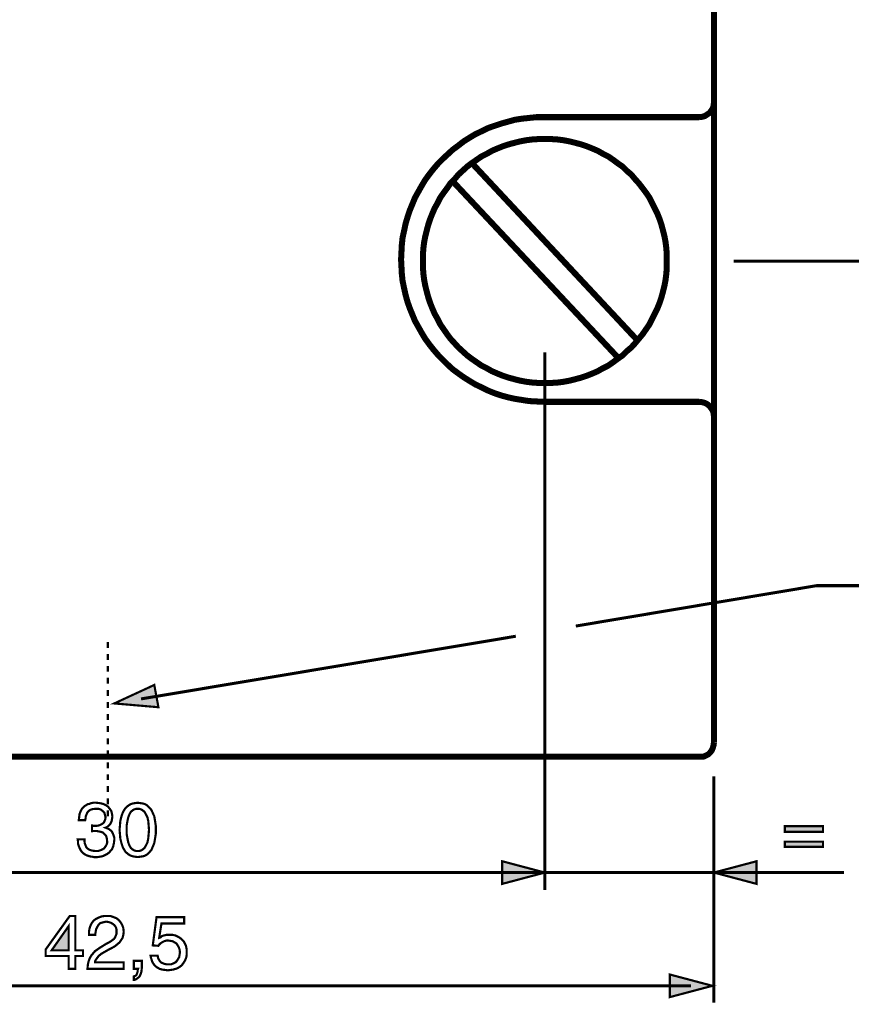
# Model space of a CAD drawing. Extents: x -2.54 to 2.54, y -4.18 to 4.18.
# Drawn here: x -1.17 to -0.02, y -1.27 to 0.1 of the extents above; entities that cross this region are included whole.
import ezdxf

# ---------------------------------------------------------------- set-up
doc = ezdxf.new("R2010")
doc.units = 0
doc.header["$LTSCALE"] = 0.000394
doc.layers.add('PLAN_1', color=7, linetype='CONTINUOUS')

msp = doc.modelspace()

# ---------------------------------------------------------------- linework, layer by layer
at = {"layer": 'PLAN_1', "linetype": 'CONTINUOUS', "const_width": 0.008358}
for points in [[(-0.210882, 2.264177), (-0.210882, -0.905453)], [(-0.23126, -0.039772), (-0.227079, -0.039252), (-0.223421, -0.038205), (-0.220287, -0.036114), (-0.217154, -0.034028), (-0.214539, -0.03089), (-0.212453, -0.027756), (-0.211406, -0.024098), (-0.210882, -0.019921)], [(-0.447024, -0.433689), (-0.456953, -0.433169), (-0.466878, -0.432646), (-0.476803, -0.431079), (-0.486732, -0.429512), (-0.496134, -0.427421), (-0.505539, -0.424811), (-0.514941, -0.421673), (-0.523823, -0.418016), (-0.532181, -0.413839), (-0.541063, -0.409657), (-0.548902, -0.404957), (-0.55726, -0.399732), (-0.564575, -0.394508), (-0.572409, -0.38876), (-0.579201, -0.382492), (-0.585992, -0.375701), (-0.592787, -0.368909), (-0.599055, -0.361594), (-0.604803, -0.35428), (-0.610547, -0.346445), (-0.615252, -0.338606), (-0.619953, -0.330248), (-0.624654, -0.32189), (-0.628311, -0.313008), (-0.631969, -0.304126), (-0.635102, -0.295244), (-0.637717, -0.285843), (-0.639803, -0.276437), (-0.641894, -0.266512), (-0.642941, -0.256583), (-0.643461, -0.246657), (-0.643984, -0.236732), (-0.643461, -0.226283), (-0.642941, -0.216358), (-0.641894, -0.206429), (-0.639803, -0.197028), (-0.637717, -0.187098), (-0.635102, -0.17822), (-0.631969, -0.168815), (-0.628311, -0.159933), (-0.624654, -0.151051), (-0.619953, -0.142693), (-0.615252, -0.134335), (-0.610547, -0.126496), (-0.604803, -0.118661), (-0.599055, -0.111346), (-0.592787, -0.104031), (-0.585992, -0.09724), (-0.579201, -0.090972), (-0.572409, -0.084701), (-0.564575, -0.078957), (-0.55726, -0.073209), (-0.548902, -0.067984), (-0.541063, -0.063283), (-0.532181, -0.059102), (-0.523823, -0.054925), (-0.514941, -0.051787), (-0.505539, -0.048654), (-0.496134, -0.046043), (-0.486732, -0.043429), (-0.476803, -0.041862), (-0.466878, -0.040819), (-0.456953, -0.039772), (-0.447024, -0.039772)], [(-0.447024, -0.039772), (-0.23126, -0.039772)], [(-0.444937, -0.407567), (-0.436055, -0.407567), (-0.427697, -0.407047), (-0.419335, -0.406), (-0.410976, -0.404433), (-0.402618, -0.402343), (-0.394783, -0.400256), (-0.386945, -0.397642), (-0.37911, -0.394508), (-0.371795, -0.391374), (-0.36448, -0.387193), (-0.357165, -0.383535), (-0.350374, -0.378835), (-0.344106, -0.374134), (-0.337315, -0.369429), (-0.331567, -0.363685), (-0.325299, -0.358461), (-0.320075, -0.352713), (-0.31485, -0.346445), (-0.309626, -0.340173), (-0.304921, -0.333382), (-0.30022, -0.326591), (-0.296563, -0.319276), (-0.292906, -0.311961), (-0.289248, -0.30465), (-0.286114, -0.296811), (-0.283504, -0.288976), (-0.281413, -0.281138), (-0.279323, -0.27278), (-0.277756, -0.264421), (-0.276713, -0.256063), (-0.276189, -0.247705), (-0.276189, -0.238823), (-0.276189, -0.229941), (-0.276713, -0.221583), (-0.277756, -0.21322), (-0.279323, -0.204862), (-0.281413, -0.196504), (-0.283504, -0.188665), (-0.286114, -0.180831), (-0.289248, -0.172996), (-0.292906, -0.165681), (-0.296563, -0.158366), (-0.30022, -0.151051), (-0.304921, -0.14426), (-0.309626, -0.137992), (-0.31485, -0.131201), (-0.320075, -0.125453), (-0.325299, -0.119185), (-0.331567, -0.113961), (-0.337315, -0.108213), (-0.344106, -0.103512), (-0.350374, -0.098807), (-0.357165, -0.094106), (-0.36448, -0.090449), (-0.371795, -0.086268), (-0.37911, -0.083134), (-0.386945, -0.08), (-0.394783, -0.07739), (-0.402618, -0.075299), (-0.410976, -0.073209), (-0.419335, -0.071642), (-0.427697, -0.070594), (-0.436055, -0.070075), (-0.444937, -0.070075), (-0.453819, -0.070075), (-0.462177, -0.070594), (-0.470535, -0.071642), (-0.478894, -0.073209), (-0.487252, -0.075299), (-0.495091, -0.07739), (-0.502925, -0.08), (-0.510764, -0.083134), (-0.518079, -0.086268), (-0.52539, -0.090449), (-0.532705, -0.094106), (-0.539496, -0.098807), (-0.546287, -0.103512), (-0.552559, -0.108213), (-0.558827, -0.113961), (-0.564575, -0.119185), (-0.569799, -0.125453), (-0.575543, -0.131201), (-0.580248, -0.137992), (-0.584949, -0.14426), (-0.58965, -0.151051), (-0.593307, -0.158366), (-0.597488, -0.165681), (-0.600622, -0.172996), (-0.603756, -0.180831), (-0.60637, -0.188665), (-0.608461, -0.196504), (-0.610547, -0.204862), (-0.612114, -0.21322), (-0.613161, -0.221583), (-0.613685, -0.229941), (-0.613685, -0.238823), (-0.613685, -0.247705), (-0.613161, -0.256063), (-0.612114, -0.264421), (-0.610547, -0.27278), (-0.608461, -0.281138), (-0.60637, -0.288976), (-0.603756, -0.296811), (-0.600622, -0.30465), (-0.597488, -0.311961), (-0.593307, -0.319276), (-0.58965, -0.326591), (-0.584949, -0.333382), (-0.580248, -0.340173), (-0.575543, -0.346445), (-0.569799, -0.352713), (-0.564575, -0.358461), (-0.558827, -0.363685), (-0.552559, -0.369429), (-0.546287, -0.374134), (-0.539496, -0.378835), (-0.532705, -0.383535), (-0.52539, -0.387193), (-0.518079, -0.391374), (-0.510764, -0.394508), (-0.502925, -0.397642), (-0.495091, -0.400256), (-0.487252, -0.402343), (-0.478894, -0.404433), (-0.470535, -0.406), (-0.462177, -0.407047), (-0.453819, -0.407567), (-0.444937, -0.407567)], [(-0.545768, -0.103512), (-0.31537, -0.350102)], [(-0.572409, -0.128587), (-0.344106, -0.372043)], [(-0.23126, -0.433689), (-0.447024, -0.433689)], [(-0.210882, -0.453543), (-0.211406, -0.449362), (-0.212453, -0.445705), (-0.214539, -0.442571), (-0.217154, -0.439437), (-0.220287, -0.436827), (-0.223421, -0.435256), (-0.227079, -0.434213), (-0.23126, -0.433689)], [(-0.210882, -0.905453), (-0.211406, -0.90911), (-0.212453, -0.912764), (-0.21402, -0.916421), (-0.216106, -0.919035), (-0.21872, -0.921646), (-0.221854, -0.923213), (-0.225512, -0.924783), (-0.229693, -0.924783), (-0.299697, -0.924783), (-0.485165, -0.924783), (-0.746906, -0.924783), (-1.046783, -0.924783), (-1.346661, -0.924783)]]:
    msp.add_lwpolyline(points, dxfattribs=at)
at = {"layer": 'PLAN_1', "color": 2, "linetype": 'CONTINUOUS'}
for points, const_width in [([(-0.183717, -0.238823), (0.131311, -0.238823)], 0.004177), ([(-0.444937, -0.365252), (-0.444937, -1.109201)], 0.004177), ([(-0.402094, -0.74402), (-0.06878, -0.688118), (0.889894, -0.688118)], 0.004177), ([(-1.003945, -0.84485), (-0.485165, -0.758126)], 0.004177), ([(-1.041035, -0.851118), (-0.979913, -0.856343), (-0.985657, -0.82552), (-1.041035, -0.851118)], 0.003), ([(-0.210882, -0.951949), (-0.210882, -1.265409)], 0.004177), ([(-1.071862, -1.019866), (-1.071339, -1.019866), (-1.070815, -1.02039), (-1.070295, -1.02039), (-1.069772, -1.02039), (-1.069248, -1.02039), (-1.068205, -1.02039), (-1.067681, -1.02039), (-1.067157, -1.02039), (-1.064547, -1.02039), (-1.061933, -1.019866), (-1.059846, -1.018819), (-1.057756, -1.017776), (-1.055665, -1.016209), (-1.054622, -1.014118), (-1.053575, -1.011508), (-1.053051, -1.00837), (-1.053575, -1.006803), (-1.054098, -1.004717), (-1.054622, -1.002626), (-1.056189, -1.001059), (-1.057756, -0.999492), (-1.059846, -0.997921), (-1.06298, -0.996878), (-1.066638, -0.996878), (-1.071339, -0.997402), (-1.074472, -0.998445), (-1.077087, -1.000535), (-1.078654, -1.002626), (-1.079697, -1.005236), (-1.080744, -1.00785), (-1.080744, -1.010461), (-1.081264, -1.012551), (-1.090146, -1.012551), (-1.089622, -1.00837), (-1.089102, -1.004193), (-1.087535, -1.000012), (-1.085445, -0.996354), (-1.083878, -0.994787), (-1.082311, -0.99322), (-1.08022, -0.992177), (-1.07813, -0.99061), (-1.07552, -0.990087), (-1.072906, -0.989043), (-1.069772, -0.98852), (-1.066114, -0.98852), (-1.061413, -0.989043), (-1.056709, -0.990087), (-1.053051, -0.991654), (-1.049917, -0.993744), (-1.047307, -0.996878), (-1.045217, -1.000012), (-1.044173, -1.003669), (-1.04365, -1.00785), (-1.044173, -1.010984), (-1.044693, -1.014118), (-1.04574, -1.016209), (-1.046783, -1.018299), (-1.04835, -1.019866), (-1.049917, -1.021433), (-1.051484, -1.022476), (-1.053051, -1.023), (-1.050441, -1.024043), (-1.04835, -1.025091), (-1.04626, -1.026657), (-1.044173, -1.028748), (-1.043126, -1.030835), (-1.042083, -1.033449), (-1.041035, -1.036583), (-1.041035, -1.04024), (-1.041559, -1.044421), (-1.042606, -1.049122), (-1.044173, -1.05278), (-1.047307, -1.056437), (-1.048874, -1.058004), (-1.050965, -1.059571), (-1.053051, -1.060614), (-1.055142, -1.061661), (-1.057756, -1.062705), (-1.06089, -1.063228), (-1.064024, -1.063752), (-1.067157, -1.063752), (-1.069248, -1.063752), (-1.071339, -1.063228), (-1.072906, -1.063228), (-1.074996, -1.062705), (-1.076563, -1.062181), (-1.07813, -1.061661), (-1.079697, -1.061138), (-1.080744, -1.060614), (-1.083878, -1.058528), (-1.085969, -1.056437), (-1.087535, -1.054346), (-1.089102, -1.051213), (-1.090146, -1.048598), (-1.091193, -1.045465), (-1.091193, -1.042331), (-1.091713, -1.039197), (-1.082311, -1.039197), (-1.082311, -1.041807), (-1.081787, -1.044941), (-1.080744, -1.047555), (-1.079697, -1.050165), (-1.077606, -1.052256), (-1.074996, -1.053823), (-1.071339, -1.05487), (-1.066638, -1.05539), (-1.0635, -1.05539), (-1.060366, -1.054346), (-1.057756, -1.053303), (-1.055142, -1.051732), (-1.053575, -1.049646), (-1.052008, -1.047031), (-1.050965, -1.044421), (-1.050965, -1.041283), (-1.051484, -1.037106), (-1.052531, -1.033972), (-1.054622, -1.031882), (-1.056709, -1.029791), (-1.059846, -1.028748), (-1.062457, -1.028224), (-1.065071, -1.027701), (-1.067681, -1.027701), (-1.068205, -1.027701), (-1.068724, -1.027701), (-1.069248, -1.027701), (-1.069772, -1.027701), (-1.070295, -1.027701), (-1.070815, -1.027701), (-1.071339, -1.028224), (-1.071862, -1.028224), (-1.071862, -1.019866)], 0.003), ([(-1.008646, -1.063752), (-1.012303, -1.063228), (-1.015437, -1.062705), (-1.018571, -1.061661), (-1.021185, -1.060094), (-1.023795, -1.058004), (-1.025886, -1.055913), (-1.027453, -1.053303), (-1.02902, -1.050689), (-1.03111, -1.044421), (-1.032677, -1.03815), (-1.033201, -1.031882), (-1.033724, -1.026134), (-1.033201, -1.02039), (-1.032677, -1.013594), (-1.03111, -1.007327), (-1.02902, -1.001579), (-1.027453, -0.998969), (-1.025886, -0.996354), (-1.023795, -0.994268), (-1.021185, -0.992177), (-1.018571, -0.99061), (-1.015437, -0.989563), (-1.012303, -0.989043), (-1.008646, -0.98852), (-1.004988, -0.989043), (-1.001331, -0.989563), (-0.998197, -0.99061), (-0.995587, -0.992177), (-0.993496, -0.994268), (-0.991406, -0.996354), (-0.989315, -0.998969), (-0.988272, -1.001579), (-0.985657, -1.007327), (-0.984614, -1.013594), (-0.983571, -1.02039), (-0.983571, -1.026134), (-0.983571, -1.031882), (-0.984614, -1.03815), (-0.985657, -1.044421), (-0.988272, -1.050689), (-0.989315, -1.053303), (-0.991406, -1.055913), (-0.993496, -1.058004), (-0.995587, -1.060094), (-0.998197, -1.061661), (-1.001331, -1.062705), (-1.004988, -1.063228), (-1.008646, -1.063752)], 0.003), ([(-1.008646, -0.996878), (-1.010213, -0.996878), (-1.012303, -0.997402), (-1.01387, -0.997921), (-1.015437, -0.998969), (-1.018051, -1.001059), (-1.020138, -1.004717), (-1.021709, -1.008894), (-1.022752, -1.013594), (-1.023795, -1.019343), (-1.023795, -1.026134), (-1.023795, -1.032406), (-1.022752, -1.03815), (-1.021709, -1.043374), (-1.020138, -1.047555), (-1.018051, -1.051213), (-1.015437, -1.053303), (-1.01387, -1.054346), (-1.012303, -1.05487), (-1.010213, -1.05539), (-1.008646, -1.05539), (-1.006555, -1.05539), (-1.004988, -1.05487), (-1.003421, -1.054346), (-1.001854, -1.053303), (-0.99924, -1.051213), (-0.997154, -1.047555), (-0.995063, -1.043374), (-0.994016, -1.03815), (-0.993496, -1.032406), (-0.992972, -1.026134), (-0.993496, -1.019343), (-0.994016, -1.013594), (-0.995063, -1.008894), (-0.997154, -1.004717), (-0.99924, -1.001059), (-1.001854, -0.998969), (-1.003421, -0.997921), (-1.004988, -0.997402), (-1.006555, -0.996878), (-1.008646, -0.996878)], 0.003), ([(-0.059898, -1.028748), (-0.112665, -1.028748), (-0.112665, -1.020909), (-0.059898, -1.020909), (-0.059898, -1.028748)], 0.003), ([(-0.059898, -1.049646), (-0.112665, -1.049646), (-0.112665, -1.042331), (-0.059898, -1.042331), (-0.059898, -1.049646)], 0.003), ([(-0.444937, -1.085169), (-0.503972, -1.069496), (-0.503972, -1.100843), (-0.444937, -1.085169)], 0.003), ([(-0.210882, -1.085169), (-0.151846, -1.069496), (-0.151846, -1.100843), (-0.210882, -1.085169)], 0.003), ([(-2.076508, -1.085169), (-0.030642, -1.085169)], 0.004177), ([(-1.094846, -1.20063), (-1.094846, -1.21839), (-1.104252, -1.21839), (-1.104252, -1.20063), (-1.136122, -1.20063), (-1.136122, -1.191748), (-1.102685, -1.145252), (-1.094846, -1.145252), (-1.094846, -1.192791), (-1.084398, -1.192791), (-1.084398, -1.20063), (-1.094846, -1.20063)], 0.003), ([(-1.076039, -1.171374), (-1.076039, -1.167193), (-1.07552, -1.163535), (-1.074472, -1.159878), (-1.073429, -1.157268), (-1.071862, -1.154654), (-1.070295, -1.152563), (-1.068724, -1.150996), (-1.066638, -1.149429), (-1.062457, -1.147339), (-1.058276, -1.145772), (-1.054098, -1.145252), (-1.050965, -1.145252), (-1.04626, -1.145252), (-1.042083, -1.146819), (-1.037902, -1.148386), (-1.034768, -1.150996), (-1.032157, -1.15413), (-1.030067, -1.157787), (-1.0285, -1.161969), (-1.027976, -1.167193), (-1.0285, -1.171374), (-1.029543, -1.175551), (-1.031634, -1.178685), (-1.033724, -1.181823), (-1.036858, -1.184433), (-1.039992, -1.187047), (-1.04365, -1.189134), (-1.047827, -1.191224), (-1.055142, -1.195406), (-1.058799, -1.197496), (-1.061413, -1.199583), (-1.0635, -1.201673), (-1.065071, -1.203764), (-1.066114, -1.205331), (-1.067157, -1.206898), (-1.067681, -1.208465), (-1.067681, -1.209512), (-1.027976, -1.209512), (-1.027976, -1.21839), (-1.07813, -1.21839), (-1.077606, -1.212646), (-1.076563, -1.207941), (-1.074996, -1.203764), (-1.072906, -1.200106), (-1.070295, -1.196972), (-1.067681, -1.193839), (-1.064547, -1.191748), (-1.06089, -1.189134), (-1.051484, -1.18339), (-1.04835, -1.181823), (-1.04574, -1.180252), (-1.04365, -1.178685), (-1.041559, -1.177118), (-1.039992, -1.175028), (-1.038949, -1.172417), (-1.037902, -1.169803), (-1.037902, -1.166669), (-1.037902, -1.164059), (-1.038425, -1.161969), (-1.039469, -1.159878), (-1.041035, -1.157787), (-1.043126, -1.15622), (-1.04574, -1.154654), (-1.048874, -1.15361), (-1.052531, -1.153087), (-1.054622, -1.15361), (-1.056709, -1.15413), (-1.058799, -1.154654), (-1.060366, -1.155177), (-1.06298, -1.157787), (-1.064547, -1.160402), (-1.066114, -1.163535), (-1.066638, -1.16615), (-1.067157, -1.169283), (-1.067157, -1.171374), (-1.076039, -1.171374)], 0.003), ([(-1.12776, -1.192791), (-1.104252, -1.192791), (-1.104252, -1.159354), (-1.12776, -1.192791)], 0.003), ([(-0.978866, -1.175551), (-0.977299, -1.175028), (-0.976256, -1.173984), (-0.974689, -1.172941), (-0.973122, -1.172417), (-0.971031, -1.171894), (-0.968941, -1.171374), (-0.96685, -1.171374), (-0.96476, -1.171374), (-0.960059, -1.171374), (-0.955878, -1.172417), (-0.951701, -1.174508), (-0.948043, -1.177118), (-0.944909, -1.180252), (-0.942819, -1.184433), (-0.941776, -1.186524), (-0.941252, -1.189134), (-0.940728, -1.191748), (-0.940728, -1.194358), (-0.940728, -1.198016), (-0.941252, -1.202197), (-0.942819, -1.206374), (-0.945429, -1.210555), (-0.947, -1.212646), (-0.948567, -1.214213), (-0.950654, -1.21578), (-0.953268, -1.217346), (-0.955878, -1.21839), (-0.959535, -1.219437), (-0.963193, -1.219961), (-0.96685, -1.22048), (-0.970508, -1.219961), (-0.974689, -1.219437), (-0.978346, -1.21839), (-0.982, -1.216303), (-0.985138, -1.213689), (-0.987748, -1.210031), (-0.988791, -1.207941), (-0.989315, -1.205854), (-0.990362, -1.20272), (-0.990882, -1.200106), (-0.980957, -1.200106), (-0.980433, -1.20324), (-0.97939, -1.205331), (-0.977823, -1.207941), (-0.976256, -1.209512), (-0.974165, -1.210555), (-0.971551, -1.211598), (-0.968941, -1.212122), (-0.965807, -1.212122), (-0.96215, -1.212122), (-0.959535, -1.211079), (-0.956402, -1.209512), (-0.954311, -1.207421), (-0.952744, -1.204807), (-0.951177, -1.202197), (-0.950654, -1.199063), (-0.950134, -1.195406), (-0.950654, -1.191748), (-0.951701, -1.188614), (-0.953268, -1.186), (-0.954835, -1.18339), (-0.957449, -1.181823), (-0.960059, -1.180252), (-0.963193, -1.179732), (-0.966327, -1.179209), (-0.968417, -1.179209), (-0.970508, -1.179732), (-0.972075, -1.180252), (-0.974165, -1.181299), (-0.975732, -1.182343), (-0.977299, -1.18339), (-0.978866, -1.184957), (-0.979913, -1.186524), (-0.987748, -1.186), (-0.982524, -1.146819), (-0.944386, -1.146819), (-0.944386, -1.155701), (-0.975732, -1.155701), (-0.978866, -1.175551)], 0.003), ([(-1.01387, -1.21839), (-1.008122, -1.21839), (-1.008646, -1.219961), (-1.008646, -1.222047), (-1.009169, -1.223614), (-1.009689, -1.225185), (-1.010213, -1.226752), (-1.01126, -1.227795), (-1.012303, -1.228319), (-1.01387, -1.228839), (-1.01387, -1.233543), (-1.012827, -1.233543), (-1.01126, -1.23302), (-1.009689, -1.231976), (-1.007602, -1.230409), (-1.006035, -1.228839), (-1.004465, -1.225705), (-1.003421, -1.222047), (-1.002898, -1.217346), (-1.002898, -1.207421), (-1.01387, -1.207421), (-1.01387, -1.21839)], 0.003), ([(-0.212972, -1.241902), (-0.272008, -1.226228), (-0.272008, -1.257575), (-0.212972, -1.241902)], 0.003), ([(-1.854472, -1.241902), (-0.242752, -1.241902)], 0.004177)]:
    msp.add_lwpolyline(points, dxfattribs=dict(at, const_width=const_width))
at = {"layer": 'PLAN_1', "color": 5, "linetype": 'CONTINUOUS', "const_width": 0.003}
for points in [[(-1.049917, -0.774319), (-1.049917, -0.765961)], [(-1.049917, -0.791039), (-1.049917, -0.782677)], [(-1.049917, -0.807232), (-1.049917, -0.799398)], [(-1.049917, -0.823953), (-1.049917, -0.815591)], [(-1.049917, -0.840669), (-1.049917, -0.832311)], [(-1.049917, -0.857386), (-1.049917, -0.849028)], [(-1.049917, -0.874106), (-1.049917, -0.865748)], [(-1.049917, -0.890823), (-1.049917, -0.882465)], [(-1.049917, -0.907539), (-1.049917, -0.899181)], [(-1.049917, -0.92426), (-1.049917, -0.915902)], [(-1.049917, -0.940976), (-1.049917, -0.932618)], [(-1.049917, -0.957173), (-1.049917, -0.949335)], [(-1.049917, -0.97389), (-1.049917, -0.965531)], [(-1.049917, -0.99061), (-1.049917, -0.982248)], [(-1.049917, -1.007327), (-1.049917, -0.998969)]]:
    msp.add_lwpolyline(points, dxfattribs=at)
at = {"layer": 'PLAN_1', "color": 2}
for points in [[(-1.041035, -0.851118), (-0.979913, -0.856343), (-1.041035, -0.851118), (-0.985657, -0.82552)], [(-0.059898, -1.028748), (-0.112665, -1.028748), (-0.059898, -1.020909), (-0.112665, -1.020909)], [(-0.059898, -1.049646), (-0.112665, -1.049646), (-0.059898, -1.042331), (-0.112665, -1.042331)], [(-0.444937, -1.085169), (-0.503972, -1.069496), (-0.444937, -1.085169), (-0.503972, -1.100843)], [(-0.210882, -1.085169), (-0.151846, -1.069496), (-0.210882, -1.085169), (-0.151846, -1.100843)], [(-1.12776, -1.192791), (-1.104252, -1.192791), (-1.12776, -1.192791), (-1.104252, -1.159354)], [(-0.212972, -1.241902), (-0.272008, -1.226228), (-0.212972, -1.241902), (-0.272008, -1.257575)]]:
    msp.add_solid(points, dxfattribs=at)

doc.saveas('drawing.dxf')
